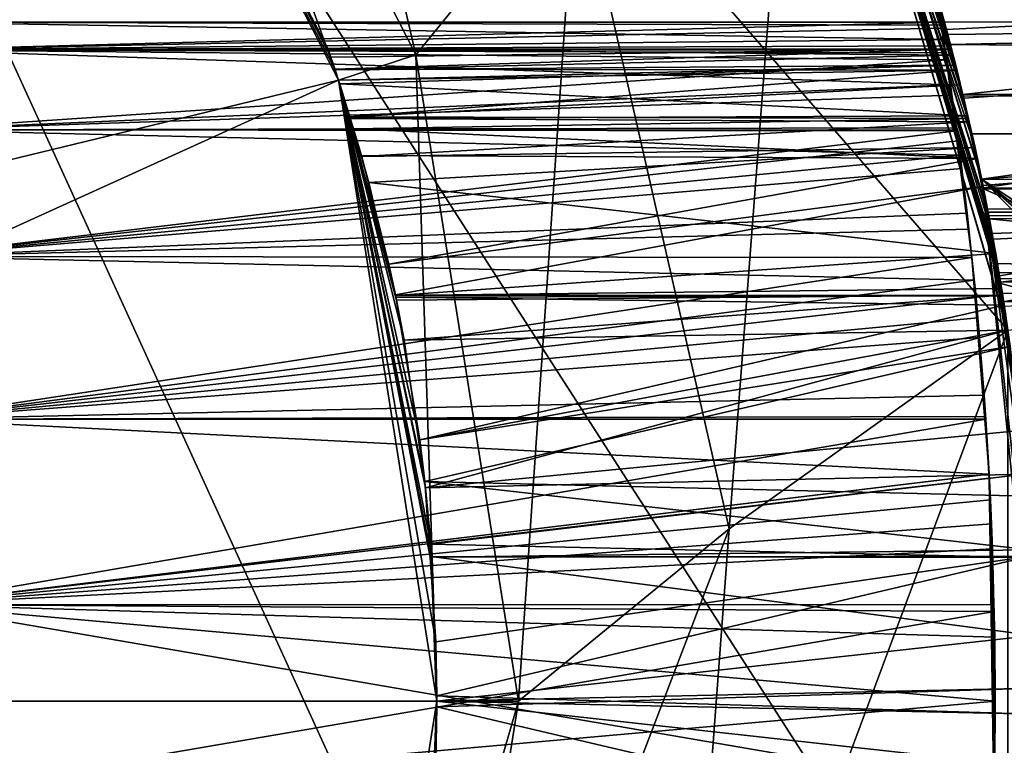
# Model space of a CAD drawing. Extents: x 0 to 14.8, y 0 to 4.8.
# Drawn here: x 3.8 to 4.7, y 2.4 to 3 of the extents above; entities that cross this region are included whole.
import ezdxf

# ---------------------------------------------------------------- set-up
doc = ezdxf.new("R2010")
doc.units = 0
doc.layers.add('CROMAT', color=40, linetype='CONTINUOUS')
doc.layers.add('NEGRE', color=211, linetype='CONTINUOUS')

msp = doc.modelspace()

# ---------------------------------------------------------------- linework, layer by layer
at = {"layer": 'CROMAT'}
for points in [[(3.05173, 4.70278, 12.7), (3.67311, 0.38099, 12.7), (4.18937, 0.82833, 12.7)], [(4.18937, 0.82833, 12.7), (4.55869, 1.403, 12.7), (3.05173, 4.70278, 12.7)], [(3.05173, 4.70278, 12.7), (4.55869, 1.403, 12.7), (4.75114, 2.05844, 12.7)], [(3.05173, 4.70278, 12.7), (4.75114, 2.05844, 12.7), (4.75114, 2.74156, 12.7)], [(4.75114, 2.74156, 12.7), (4.55869, 3.397, 12.7), (3.05173, 4.70278, 12.7)], [(2.80858, 2.65, 10.2), (3.46297, 3.89668, 10.2), (3.87225, 3.4874, 10.2)], [(3.93293, 3.53149, 0.2), (4.03696, 3.72492, 0.2), (4.20636, 2.99486, 0.2)], [(4.20636, 2.99486, 0.2), (4.03696, 3.72492, 0.2), (4.35368, 3.17635, 0.2)], [(5.37625, 2.61702, 10.15), (5.35169, 2.62065, 10.15), (4.4347, 3.63288, 10.15)], [(4.4347, 3.63288, 10.15), (5.35169, 2.62065, 10.15), (5.30297, 2.62783, 10.15)], [(4.4347, 3.63288, 10.15), (5.30297, 2.62783, 10.15), (5.27254, 2.62265, 10.15)], [(14.75989, 3.63288, 10.14999), (5.43991, 2.58591, 10.15), (4.4347, 3.63288, 10.15)], [(4.4347, 3.63288, 10.15), (5.43991, 2.58591, 10.15), (5.43003, 2.59074, 10.15)], [(4.4347, 3.63288, 10.15), (5.43003, 2.59074, 10.15), (5.37625, 2.61702, 10.15)], [(5.27254, 2.62265, 10.15), (5.23288, 2.61589, 10.15), (4.4347, 3.63288, 10.15)], [(4.4347, 3.63288, 10.15), (5.23288, 2.61589, 10.15), (5.20077, 2.59841, 10.15)], [(4.4347, 3.63288, 10.15), (5.20077, 2.59841, 10.15), (4.58326, 3.34134, 10.14999)], [(3.87225, 3.4874, 0), (3.93293, 3.53149, 0), (4.13503, 2.97168, 0)], [(4.20636, 2.99486, 0.2), (4.20636, 2.99486, 0), (3.93293, 3.53149, 0)], [(4.20636, 2.99486, 0.2), (3.93293, 3.53149, 0), (3.93293, 3.53149, 0.2)], [(4.13503, 2.97168, 0), (3.93293, 3.53149, 0), (4.20636, 2.99486, 0)], [(2.80858, 2.65, 10.2), (3.87225, 3.4874, 10.2), (4.13503, 2.97168, 10.2)], [(3.87225, 3.4874, 0), (4.13503, 2.97168, 0), (4.13502, 2.97168, 2.61894)], [(4.13502, 2.97168, 2.61894), (4.13192, 2.98114, 2.65075), (3.87225, 3.4874, 0)], [(3.87225, 3.4874, 0), (4.13192, 2.98114, 2.65075), (4.12557, 3, 2.8)], [(3.87225, 3.4874, 0), (4.12557, 3, 2.8), (4.12557, 3, 5.05)], [(4.13169, 2.98185, 5.19648), (4.13503, 2.97168, 10.2), (3.87225, 3.4874, 10.2)], [(4.13169, 2.98185, 5.19648), (3.87225, 3.4874, 10.2), (4.12804, 2.99276, 5.14293)], [(3.87225, 3.4874, 10.2), (3.87225, 3.4874, 0), (4.12557, 3, 5.05)], [(3.87225, 3.4874, 10.2), (4.12557, 3, 5.05), (4.12804, 2.99276, 5.14293)], [(4.35368, 3.17635, 0), (4.55869, 3.397, 0), (4.49463, 2.5588, 0)], [(4.49463, 2.5588, 0), (4.55869, 3.397, 0), (4.75114, 2.74156, 0)], [(4.7415, 2.80295, 11.35032), (4.73417, 2.84384, 11.22418), (4.55869, 3.397, 12.7)], [(4.7415, 2.80295, 11.35032), (4.55869, 3.397, 12.7), (4.74292, 2.79456, 11.36638)], [(4.75114, 2.74156, 12.7), (4.75083, 2.74151, 11.43612), (4.55869, 3.397, 12.7)], [(4.55869, 3.397, 12.7), (4.75083, 2.74151, 11.43612), (4.7438, 2.78863, 11.37418)], [(4.55869, 3.397, 12.7), (4.7438, 2.78863, 11.37418), (4.74292, 2.79456, 11.36638)], [(4.73417, 2.84384, 11.22418), (4.73365, 2.84664, 11.20488), (4.55869, 3.397, 12.7)], [(4.55869, 3.397, 12.7), (4.73365, 2.84664, 11.20488), (4.73301, 2.85, 11.15)], [(4.55869, 3.397, 12.7), (4.73301, 2.85, 11.15), (4.73665, 2.8305, 11.01896)], [(4.73665, 2.8305, 11.01896), (4.70425, 2.98073, 5.20084), (4.55869, 3.397, 12.7)], [(4.55869, 3.397, 12.7), (4.70425, 2.98073, 5.20084), (4.69936, 3, 5.05)], [(4.69936, 3, 5.05), (4.69936, 3, 2.8), (4.55869, 3.397, 0)], [(4.55869, 3.397, 0), (4.69936, 3, 2.8), (4.70077, 2.99452, 2.71906)], [(4.55869, 3.397, 0), (4.70077, 2.99452, 2.71906), (4.70309, 2.98535, 2.66822)], [(4.70309, 2.98535, 2.66822), (4.71424, 2.93884, 2.5403), (4.55869, 3.397, 0)], [(4.55869, 3.397, 0), (4.71424, 2.93884, 2.5403), (4.71557, 2.9333, 2.52507)], [(4.55869, 3.397, 0), (4.71557, 2.9333, 2.52507), (4.72087, 2.9095, 2.48313)], [(4.72087, 2.9095, 2.48313), (4.73992, 2.81215, 2.36396), (4.55869, 3.397, 0)], [(4.55869, 3.397, 0), (4.73992, 2.81215, 2.36396), (4.74533, 2.77977, 2.33548)], [(4.55869, 3.397, 0), (4.74533, 2.77977, 2.33548), (4.75114, 2.74156, 0)], [(4.69936, 3, 5.05), (4.55869, 3.397, 0), (4.55869, 3.397, 12.7)], [(4.58302, 3.34124, 11.66661), (4.68153, 3.06526, 11.3678), (4.69457, 3.01825, 11.47829)], [(4.69457, 3.01825, 11.47829), (4.58748, 3.33139, 11.67725), (4.58302, 3.34124, 11.66661)], [(4.58326, 3.34134, 10.14999), (4.727, 2.88039, 10.15), (4.72688, 2.88037, 10.6421)], [(4.72688, 2.88037, 10.6421), (4.7105, 2.95506, 10.72349), (4.58326, 3.34134, 10.14999)], [(4.58326, 3.34134, 10.14999), (4.7105, 2.95506, 10.72349), (4.69582, 3.01353, 10.81299)], [(4.58326, 3.34134, 10.14999), (4.69582, 3.01353, 10.81299), (4.69269, 3.0249, 10.83874)], [(4.69269, 3.0249, 10.83874), (4.68232, 3.0625, 10.92395), (4.58326, 3.34134, 10.14999)], [(4.58326, 3.34134, 10.14999), (5.20077, 2.59841, 10.15), (5.17191, 2.5827, 10.15)], [(4.58326, 3.34134, 10.14999), (5.17191, 2.5827, 10.15), (4.727, 2.88039, 10.15)], [(4.69457, 3.01825, 11.47829), (4.62666, 3.23022, 11.7622), (4.58748, 3.33139, 11.67725)], [(4.70968, 2.95841, 11.57172), (4.63779, 3.20147, 11.78634), (4.62666, 3.23022, 11.7622)], [(4.70968, 2.95841, 11.57172), (4.62666, 3.23022, 11.7622), (4.69457, 3.01825, 11.47829)], [(14.75989, 3.2314, 11.76361), (4.65636, 3.14699, 11.8245), (4.69825, 3.00431, 11.90719)], [(14.75989, 3.2314, 11.76361), (4.69825, 3.00431, 11.90719), (14.75989, 2.92333, 11.94444)], [(4.71009, 2.9568, 11.57424), (4.63779, 3.20147, 11.78634), (4.70968, 2.95841, 11.57172)], [(4.71009, 2.9568, 11.57424), (4.65636, 3.14699, 11.8245), (4.63779, 3.20147, 11.78634)], [(4.20636, 2.99486, 0.2), (4.35368, 3.17635, 0.2), (4.30057, 2.4, 0.2)], [(4.30057, 2.4, 0.2), (4.35368, 3.17635, 0.2), (4.49463, 2.5588, 0.2)], [(4.35368, 3.17635, 0.2), (4.35368, 3.17635, 0), (4.49463, 2.5588, 0)], [(4.35368, 3.17635, 0.2), (4.49463, 2.5588, 0), (4.49463, 2.5588, 0.2)], [(4.71009, 2.9568, 11.57424), (4.69825, 3.00431, 11.90719), (4.65636, 3.14699, 11.8245)], [(5.75988, 3.09701, 11.08541), (4.68232, 3.0625, 10.92395), (5.75988, 3.02661, 10.83798)], [(5.75988, 3.07328, 11.34156), (4.69457, 3.01825, 11.47829), (4.68153, 3.06526, 11.3678)], [(5.75988, 3.07328, 11.34156), (4.70968, 2.95841, 11.57172), (4.69457, 3.01825, 11.47829)], [(5.75988, 2.95861, 11.57184), (4.70968, 2.95841, 11.57172), (5.75988, 3.07328, 11.34156)], [(5.75988, 3.02661, 10.83798), (4.68232, 3.0625, 10.92395), (4.69269, 3.0249, 10.83874)], [(3.73939, 3.025, 2.8), (3.73939, 3.025, 5.05), (4.68939, 3.025, 2.8)], [(4.68939, 3.025, 2.8), (3.73939, 3.025, 5.05), (4.68939, 3.025, 5.05)], [(4.68984, 3.02221, 5.10902), (4.68939, 3.025, 5.05), (3.73939, 3.025, 5.05)], [(4.68984, 3.02221, 5.10902), (3.73939, 3.025, 5.05), (4.69193, 3.00904, 5.19032)], [(4.69193, 3.00904, 5.19032), (3.73939, 3.025, 5.05), (3.73939, 2.99968, 5.22608)], [(3.73939, 3.025, 2.8), (4.68939, 3.025, 2.8), (3.73939, 2.99968, 2.62392)], [(3.73939, 2.99968, 2.62392), (4.68939, 3.025, 2.8), (4.69027, 3.01952, 2.71743)], [(4.69027, 3.01952, 2.71743), (4.69282, 3.00333, 2.63684), (3.73939, 2.99968, 2.62392)], [(4.69027, 3.01952, 2.71743), (4.68939, 3.025, 2.8), (4.69282, 3.00333, 2.63684)], [(4.69282, 3.00333, 2.63684), (4.68939, 3.025, 2.8), (4.69343, 2.99937, 2.62402)], [(5.75988, 3.02661, 10.83798), (4.69269, 3.0249, 10.83874), (4.69582, 3.01353, 10.81299)], [(4.69582, 3.01353, 10.81299), (4.7105, 2.95506, 10.72349), (5.75988, 3.02661, 10.83798)], [(4.7105, 2.95506, 10.72349), (4.72688, 2.88037, 10.6421), (5.75988, 3.02661, 10.83798)], [(5.75988, 3.02661, 10.83798), (4.72688, 2.88037, 10.6421), (4.7286, 2.87251, 10.63354)], [(5.75988, 3.02661, 10.83798), (4.7286, 2.87251, 10.63354), (5.75988, 2.87159, 10.63269)], [(4.69193, 3.00904, 5.19032), (3.73939, 2.99968, 5.22608), (4.69342, 2.99941, 5.22601)], [(4.69193, 3.00904, 5.19032), (4.69342, 2.99941, 5.22601), (4.70694, 2.90409, 5.37372)], [(3.73939, 2.99968, 2.62392), (4.69282, 3.00333, 2.63684), (4.69343, 2.99937, 2.62402)], [(3.73939, 2.92578, 5.3879), (4.69823, 2.96741, 5.31204), (3.73939, 2.99968, 5.22608)], [(3.73939, 2.99968, 5.22608), (4.69823, 2.96741, 5.31204), (4.69381, 2.99691, 5.23526)], [(3.73939, 2.99968, 5.22608), (4.69381, 2.99691, 5.23526), (4.69342, 2.99941, 5.22601)], [(3.73939, 2.99968, 2.62392), (4.69482, 2.99029, 2.59461), (3.73939, 2.92578, 2.4621)], [(3.73939, 2.99968, 2.62392), (4.69343, 2.99937, 2.62402), (4.69482, 2.99029, 2.59461)], [(4.69936, 3, 2.8), (4.12557, 3, 2.8), (4.70077, 2.99452, 2.71906)], [(4.70077, 2.99452, 2.71906), (4.12557, 3, 2.8), (4.13192, 2.98114, 2.65075)], [(4.69936, 3, 2.8), (4.69936, 3, 5.05), (4.12557, 3, 2.8)], [(4.12557, 3, 2.8), (4.69936, 3, 5.05), (4.12557, 3, 5.05)], [(4.69936, 3, 5.05), (4.12804, 2.99276, 5.14293), (4.12557, 3, 5.05)], [(4.69936, 3, 5.05), (4.13169, 2.98185, 5.19648), (4.12804, 2.99276, 5.14293)], [(4.70425, 2.98073, 5.20084), (4.13169, 2.98185, 5.19648), (4.69936, 3, 5.05)], [(14.75989, 2.92333, 11.94444), (4.69825, 3.00431, 11.90719), (4.71676, 2.92235, 11.94214)], [(4.72691, 2.88037, 11.65824), (4.69825, 3.00431, 11.90719), (4.71009, 2.9568, 11.57424)], [(4.72691, 2.88037, 11.65824), (4.71676, 2.92235, 11.94214), (4.69825, 3.00431, 11.90719)], [(4.70077, 2.99452, 2.71906), (4.13192, 2.98114, 2.65075), (4.70309, 2.98535, 2.66822)], [(4.13503, 2.97168, 0), (4.20636, 2.99486, 0), (4.22557, 2.4, 0)], [(4.30057, 2.4, 0.2), (4.30057, 2.4, 0), (4.20636, 2.99486, 0)], [(4.30057, 2.4, 0.2), (4.20636, 2.99486, 0), (4.20636, 2.99486, 0.2)], [(4.22557, 2.4, 0), (4.20636, 2.99486, 0), (4.30057, 2.4, 0)], [(4.70694, 2.90409, 5.37372), (4.69342, 2.99941, 5.22601), (4.69381, 2.99691, 5.23526)], [(4.70694, 2.90409, 5.37372), (4.69381, 2.99691, 5.23526), (4.69823, 2.96741, 5.31204)], [(3.73939, 2.92578, 2.4621), (4.69482, 2.99029, 2.59461), (4.69961, 2.95785, 2.51817)], [(4.1349, 2.97164, 5.22257), (4.13503, 2.97168, 10.2), (4.13169, 2.98185, 5.19648)], [(4.70425, 2.98073, 5.20084), (4.1349, 2.97164, 5.22257), (4.13169, 2.98185, 5.19648)], [(4.13192, 2.98114, 2.65075), (4.13502, 2.97168, 2.61894), (4.70309, 2.98535, 2.66822)], [(4.70309, 2.98535, 2.66822), (4.13502, 2.97168, 2.61894), (4.13614, 2.96825, 2.60741)], [(4.70309, 2.98535, 2.66822), (4.13614, 2.96825, 2.60741), (4.71424, 2.93884, 2.5403)], [(4.14554, 2.93775, 5.30922), (4.1349, 2.97164, 5.22257), (4.70425, 2.98073, 5.20084)], [(4.70753, 2.96741, 5.24506), (4.14554, 2.93775, 5.30922), (4.70425, 2.98073, 5.20084)], [(4.73665, 2.8305, 11.01896), (4.70753, 2.96741, 5.24506), (4.70425, 2.98073, 5.20084)], [(2.80858, 2.65, 10.2), (4.13503, 2.97168, 10.2), (2.87557, 2.4, 10.2)], [(2.87557, 2.4, 10.2), (4.13503, 2.97168, 10.2), (4.22557, 2.4, 10.2)], [(3.73939, 2.92578, 5.3879), (4.7038, 2.92777, 5.38479), (4.69823, 2.96741, 5.31204)], [(4.14554, 2.93775, 5.30922), (4.13503, 2.97168, 10.2), (4.1349, 2.97164, 5.22257)], [(4.13503, 2.97168, 0), (4.13614, 2.96825, 2.60741), (4.13502, 2.97168, 2.61894)], [(4.14897, 2.92684, 5.33712), (4.13503, 2.97168, 10.2), (4.14554, 2.93775, 5.30922)], [(4.14897, 2.92684, 5.33712), (4.15608, 2.90227, 5.37821), (4.13503, 2.97168, 10.2)], [(4.13503, 2.97168, 10.2), (4.15608, 2.90227, 5.37821), (4.18128, 2.8024, 5.49506)], [(4.13503, 2.97168, 10.2), (4.18128, 2.8024, 5.49506), (4.18735, 2.77403, 5.51903)], [(4.18735, 2.77403, 5.51903), (4.18783, 2.77177, 5.52094), (4.13503, 2.97168, 10.2)], [(4.13503, 2.97168, 10.2), (4.18783, 2.77177, 5.52094), (4.20988, 2.64045, 5.59971)], [(4.13503, 2.97168, 10.2), (4.20988, 2.64045, 5.59971), (4.21449, 2.60219, 5.61491)], [(4.21449, 2.60219, 5.61491), (4.21934, 2.53249, 5.63031), (4.13503, 2.97168, 10.2)], [(4.13503, 2.97168, 10.2), (4.21934, 2.53249, 5.63031), (4.22476, 2.45468, 5.6475)], [(4.13503, 2.97168, 10.2), (4.22476, 2.45468, 5.6475), (4.22557, 2.4, 10.2)], [(4.21992, 2.54445, 2.21765), (4.13503, 2.97168, 0), (4.22034, 2.53336, 2.21634)], [(4.22034, 2.53336, 2.21634), (4.13503, 2.97168, 0), (4.22557, 2.4, 0)], [(4.21992, 2.54445, 2.21765), (4.21513, 2.59627, 2.23301), (4.13503, 2.97168, 0)], [(4.13503, 2.97168, 0), (4.21513, 2.59627, 2.23301), (4.19549, 2.73224, 2.30039)], [(4.13503, 2.97168, 0), (4.19549, 2.73224, 2.30039), (4.18835, 2.76922, 2.32706)], [(4.18835, 2.76922, 2.32706), (4.18733, 2.77355, 2.33144), (4.13503, 2.97168, 0)], [(4.13503, 2.97168, 0), (4.18733, 2.77355, 2.33144), (4.16289, 2.87747, 2.43666)], [(4.13503, 2.97168, 0), (4.16289, 2.87747, 2.43666), (4.15636, 2.90129, 2.4703)], [(4.15636, 2.90129, 2.4703), (4.14581, 2.93621, 2.5418), (4.13503, 2.97168, 0)], [(4.13503, 2.97168, 0), (4.14581, 2.93621, 2.5418), (4.13614, 2.96825, 2.60741)], [(4.71424, 2.93884, 2.5403), (4.13614, 2.96825, 2.60741), (4.14581, 2.93621, 2.5418)], [(4.71465, 2.9362, 5.30817), (4.14554, 2.93775, 5.30922), (4.70753, 2.96741, 5.24506)], [(4.69823, 2.96741, 5.31204), (4.7038, 2.92777, 5.38479), (4.70694, 2.90409, 5.37372)], [(4.71465, 2.9362, 5.30817), (4.70753, 2.96741, 5.24506), (4.73665, 2.8305, 11.01896)], [(3.73939, 2.92578, 2.4621), (4.69961, 2.95785, 2.51817), (4.70414, 2.92498, 2.46257)], [(5.75988, 2.95861, 11.57184), (4.71009, 2.9568, 11.57424), (4.70968, 2.95841, 11.57172)], [(4.72691, 2.88037, 11.65824), (4.71009, 2.9568, 11.57424), (5.75988, 2.95861, 11.57184)], [(5.75988, 2.95861, 11.57184), (4.72813, 2.87482, 11.66434), (4.72691, 2.88037, 11.65824)], [(5.75988, 2.95861, 11.57184), (4.74339, 2.79168, 11.73016), (4.72813, 2.87482, 11.66434)], [(5.75988, 2.95861, 11.57184), (4.74683, 2.7676, 11.74353), (4.74339, 2.79168, 11.73016)], [(5.75988, 2.7685, 11.74515), (4.74683, 2.7676, 11.74353), (5.75988, 2.95861, 11.57184)], [(4.71465, 2.9362, 5.30817), (4.14897, 2.92684, 5.33712), (4.14554, 2.93775, 5.30922)], [(4.71424, 2.93884, 2.5403), (4.14581, 2.93621, 2.5418), (4.71557, 2.9333, 2.52507)], [(4.71557, 2.9333, 2.52507), (4.14581, 2.93621, 2.5418), (4.15636, 2.90129, 2.4703)], [(4.72303, 2.89944, 5.3825), (4.14897, 2.92684, 5.33712), (4.71465, 2.9362, 5.30817)], [(4.73665, 2.8305, 11.01896), (4.72303, 2.89944, 5.3825), (4.71465, 2.9362, 5.30817)], [(4.70408, 2.92568, 5.38783), (4.7038, 2.92777, 5.38479), (3.73939, 2.92578, 5.3879)], [(4.71557, 2.9333, 2.52507), (4.15636, 2.90129, 2.4703), (4.72087, 2.9095, 2.48313)], [(4.70694, 2.90409, 5.37372), (4.7038, 2.92777, 5.38479), (4.70408, 2.92568, 5.38783)], [(4.70408, 2.92568, 5.38783), (3.73939, 2.92578, 5.3879), (4.70712, 2.90267, 5.42141)], [(4.70712, 2.90267, 5.42141), (3.73939, 2.92578, 5.3879), (3.73939, 2.80929, 5.52234)], [(3.73939, 2.92578, 2.4621), (4.70414, 2.92498, 2.46257), (3.73939, 2.80929, 2.32766)], [(3.73939, 2.80929, 2.32766), (4.70414, 2.92498, 2.46257), (4.7054, 2.91585, 2.44713)], [(4.72303, 2.89944, 5.3825), (4.15608, 2.90227, 5.37821), (4.14897, 2.92684, 5.33712)], [(4.70694, 2.90409, 5.37372), (4.70408, 2.92568, 5.38783), (4.70712, 2.90267, 5.42141)], [(14.75989, 2.92333, 11.94444), (4.71676, 2.92235, 11.94214), (4.72628, 2.88023, 11.96011)], [(4.72691, 2.88037, 11.65824), (4.72628, 2.88023, 11.96011), (4.71676, 2.92235, 11.94214)], [(4.72628, 2.88023, 11.96011), (4.73246, 2.85283, 11.97179), (14.75989, 2.92333, 11.94444)], [(4.73246, 2.85283, 11.97179), (4.74604, 2.77532, 11.99678), (14.75989, 2.92333, 11.94444)], [(14.75989, 2.92333, 11.94444), (4.74604, 2.77532, 11.99678), (4.76548, 2.61983, 12.03198)], [(3.73939, 2.80929, 2.32766), (4.7054, 2.91585, 2.44713), (4.7087, 2.89029, 2.41239)], [(4.72087, 2.9095, 2.48313), (4.15636, 2.90129, 2.4703), (4.16289, 2.87747, 2.43666)], [(4.72087, 2.9095, 2.48313), (4.16289, 2.87747, 2.43666), (4.73992, 2.81215, 2.36396)], [(4.70712, 2.90267, 5.42141), (3.73939, 2.80929, 5.52234), (4.71363, 2.84931, 5.48445)], [(4.18128, 2.8024, 5.49506), (4.15608, 2.90227, 5.37821), (4.72303, 2.89944, 5.3825)], [(4.718, 2.80846, 5.52142), (4.70694, 2.90409, 5.37372), (4.71363, 2.84931, 5.48445)], [(4.71363, 2.84931, 5.48445), (4.70694, 2.90409, 5.37372), (4.70712, 2.90267, 5.42141)], [(4.72833, 2.87385, 5.41806), (4.18128, 2.8024, 5.49506), (4.72303, 2.89944, 5.3825)], [(4.73665, 2.8305, 11.01896), (4.72833, 2.87385, 5.41806), (4.72303, 2.89944, 5.3825)], [(4.7087, 2.89029, 2.41239), (4.71531, 2.83448, 2.35072), (3.73939, 2.80929, 2.32766)], [(4.73992, 2.81215, 2.36396), (4.16289, 2.87747, 2.43666), (4.18733, 2.77355, 2.33144)], [(4.72833, 2.87385, 5.41806), (4.18735, 2.77403, 5.51903), (4.18128, 2.8024, 5.49506)], [(4.74621, 2.77307, 5.51807), (4.18735, 2.77403, 5.51903), (4.72833, 2.87385, 5.41806)], [(4.72813, 2.87482, 11.66434), (4.72628, 2.88023, 11.96011), (4.72691, 2.88037, 11.65824)], [(4.72813, 2.87482, 11.66434), (4.74339, 2.79168, 11.73016), (4.72628, 2.88023, 11.96011)], [(4.72628, 2.88023, 11.96011), (4.74339, 2.79168, 11.73016), (4.74683, 2.7676, 11.74353)], [(4.72628, 2.88023, 11.96011), (4.74683, 2.7676, 11.74353), (4.73246, 2.85283, 11.97179)], [(4.727, 2.88039, 10.15), (4.7286, 2.87251, 10.63354), (4.72688, 2.88037, 10.6421)], [(4.76985, 2.56565, 10.46988), (4.727, 2.88039, 10.15), (4.77511, 2.44719, 10.45159)], [(4.77511, 2.44719, 10.45159), (4.727, 2.88039, 10.15), (4.77557, 2.4, 10.15)], [(4.76985, 2.56565, 10.46988), (4.7618, 2.6523, 10.49897), (4.727, 2.88039, 10.15)], [(4.727, 2.88039, 10.15), (4.7618, 2.6523, 10.49897), (4.75938, 2.67834, 10.50772)], [(4.727, 2.88039, 10.15), (4.75938, 2.67834, 10.50772), (4.74459, 2.7844, 10.56499)], [(4.74459, 2.7844, 10.56499), (4.72878, 2.87153, 10.63277), (4.727, 2.88039, 10.15)], [(4.727, 2.88039, 10.15), (4.72878, 2.87153, 10.63277), (4.7286, 2.87251, 10.63354)], [(5.10237, 2.5, 10.15), (4.77557, 2.4, 10.15), (4.727, 2.88039, 10.15)], [(5.10237, 2.5, 10.15), (4.727, 2.88039, 10.15), (5.12524, 2.53191, 10.15)], [(4.727, 2.88039, 10.15), (5.17191, 2.5827, 10.15), (5.14443, 2.55279, 10.15)], [(4.727, 2.88039, 10.15), (5.14443, 2.55279, 10.15), (5.12524, 2.53191, 10.15)], [(4.74621, 2.77307, 5.51807), (4.72833, 2.87385, 5.41806), (4.73665, 2.8305, 11.01896)], [(5.75988, 2.87159, 10.63269), (4.7286, 2.87251, 10.63354), (4.72878, 2.87153, 10.63277)], [(5.75988, 2.87159, 10.63269), (4.72878, 2.87153, 10.63277), (5.22509, 2.65362, 10.49756)], [(5.22509, 2.65362, 10.49756), (4.72878, 2.87153, 10.63277), (4.74459, 2.7844, 10.56499)], [(3.73939, 2.80929, 5.52234), (4.718, 2.80846, 5.52142), (4.71363, 2.84931, 5.48445)], [(4.73246, 2.85283, 11.97179), (4.74683, 2.7676, 11.74353), (4.75855, 2.68533, 11.78921)], [(4.75855, 2.68533, 11.78921), (4.74604, 2.77532, 11.99678), (4.73246, 2.85283, 11.97179)], [(4.73665, 2.8305, 11.01896), (4.73301, 2.85, 11.15), (5.27557, 2.85, 11.15)], [(4.73301, 2.85, 11.15), (4.73365, 2.84664, 11.20488), (5.27557, 2.85, 11.15)], [(5.27557, 2.85, 11.15), (4.73365, 2.84664, 11.20488), (4.73417, 2.84384, 11.22418)], [(5.27557, 2.85, 11.15), (4.73417, 2.84384, 11.22418), (5.27557, 2.78971, 11.375)], [(5.27557, 2.85, 11.15), (4.73761, 2.82515, 11.00254), (4.73665, 2.8305, 11.01896)], [(5.27557, 2.85, 11.15), (4.74419, 2.78567, 10.92712), (4.73761, 2.82515, 11.00254)], [(5.27557, 2.78971, 10.925), (4.74419, 2.78567, 10.92712), (5.27557, 2.85, 11.15)], [(5.27557, 2.78971, 11.375), (4.73417, 2.84384, 11.22418), (4.7415, 2.80295, 11.35032)], [(3.73939, 2.80929, 2.32766), (4.71531, 2.83448, 2.35072), (4.71799, 2.80843, 2.32867)], [(4.74621, 2.77307, 5.51807), (4.73665, 2.8305, 11.01896), (4.74774, 2.76443, 5.52665)], [(4.74774, 2.76443, 5.52665), (4.73665, 2.8305, 11.01896), (4.73761, 2.82515, 11.00254)], [(4.74774, 2.76443, 5.52665), (4.73761, 2.82515, 11.00254), (4.75107, 2.74155, 5.54278)], [(4.75107, 2.74155, 5.54278), (4.73761, 2.82515, 11.00254), (4.74419, 2.78567, 10.92712)], [(3.73939, 2.65963, 5.61852), (4.72023, 2.78764, 5.54026), (3.73939, 2.80929, 5.52234)], [(3.73939, 2.80929, 5.52234), (4.72023, 2.78764, 5.54026), (4.718, 2.80846, 5.52142)], [(3.73939, 2.80929, 2.32766), (4.71799, 2.80843, 2.32867), (3.73939, 2.65963, 2.23148)], [(4.73992, 2.81215, 2.36396), (4.18733, 2.77355, 2.33144), (4.74533, 2.77977, 2.33548)], [(3.73939, 2.65963, 2.23148), (4.71799, 2.80843, 2.32867), (4.7218, 2.77146, 2.29736)], [(5.27557, 2.78971, 11.375), (4.7415, 2.80295, 11.35032), (4.74292, 2.79456, 11.36638)], [(4.74292, 2.79456, 11.36638), (4.7438, 2.78863, 11.37418), (5.27557, 2.78971, 11.375)], [(3.73939, 2.65963, 5.61852), (4.72352, 2.75289, 5.56584), (4.72023, 2.78764, 5.54026)], [(5.27557, 2.78971, 11.375), (4.7438, 2.78863, 11.37418), (4.75083, 2.74151, 11.43612)], [(5.27557, 2.78971, 10.925), (4.7479, 2.76342, 10.88463), (4.74419, 2.78567, 10.92712)], [(4.75107, 2.74155, 5.54278), (4.74419, 2.78567, 10.92712), (4.7479, 2.76342, 10.88463)], [(5.22509, 2.65362, 10.49756), (4.74459, 2.7844, 10.56499), (4.75938, 2.67834, 10.50772)], [(4.74533, 2.77977, 2.33548), (4.18733, 2.77355, 2.33144), (4.74615, 2.77362, 2.33166)], [(4.18733, 2.77355, 2.33144), (4.18835, 2.76922, 2.32706), (4.74615, 2.77362, 2.33166)], [(4.74621, 2.77307, 5.51807), (4.18783, 2.77177, 5.52094), (4.18735, 2.77403, 5.51903)], [(4.74774, 2.76443, 5.52665), (4.18783, 2.77177, 5.52094), (4.74621, 2.77307, 5.51807)], [(4.74615, 2.77362, 2.33166), (4.18835, 2.76922, 2.32706), (4.19549, 2.73224, 2.30039)], [(4.74615, 2.77362, 2.33166), (4.19549, 2.73224, 2.30039), (4.7504, 2.74146, 2.31163)], [(4.75114, 2.74156, 0), (4.74533, 2.77977, 2.33548), (4.74615, 2.77362, 2.33166)], [(4.75855, 2.68533, 11.78921), (4.76548, 2.61983, 12.03198), (4.74604, 2.77532, 11.99678)], [(4.74615, 2.77362, 2.33166), (4.7504, 2.74146, 2.31163), (4.75114, 2.74156, 0)], [(3.73939, 2.65963, 2.23148), (4.7218, 2.77146, 2.29736), (4.72511, 2.7348, 2.27224)], [(4.74774, 2.76443, 5.52665), (4.20988, 2.64045, 5.59971), (4.18783, 2.77177, 5.52094)], [(4.75107, 2.74155, 5.54278), (4.20988, 2.64045, 5.59971), (4.74774, 2.76443, 5.52665)], [(5.75988, 2.7685, 11.74515), (4.75855, 2.68533, 11.78921), (4.74683, 2.7676, 11.74353)], [(4.72927, 2.68184, 5.60784), (4.72352, 2.75289, 5.56584), (3.73939, 2.65963, 5.61852)], [(4.7504, 2.74146, 2.31163), (4.19549, 2.73224, 2.30039), (4.21513, 2.59627, 2.23301)], [(4.75327, 2.72642, 5.55344), (4.20988, 2.64045, 5.59971), (4.75107, 2.74155, 5.54278)], [(4.7504, 2.74146, 2.31163), (4.21513, 2.59627, 2.23301), (4.76259, 2.64927, 2.25423)], [(4.49463, 2.5588, 0), (4.75114, 2.74156, 0), (4.44729, 1.92714, 0)], [(4.44729, 1.92714, 0), (4.75114, 2.74156, 0), (4.75114, 2.05844, 0)], [(4.72511, 2.7348, 2.27224), (4.73065, 2.66206, 2.23259), (3.73939, 2.65963, 2.23148)], [(4.75327, 2.72642, 5.55344), (4.21449, 2.60219, 5.61491), (4.20988, 2.64045, 5.59971)], [(4.76814, 2.58871, 5.61955), (4.21449, 2.60219, 5.61491), (4.75327, 2.72642, 5.55344)], [(3.73939, 2.65963, 5.61852), (4.73068, 2.65918, 5.61746), (4.72927, 2.68184, 5.60784)], [(3.73939, 2.65963, 2.23148), (4.73065, 2.66206, 2.23259), (4.73079, 2.65957, 2.23164)], [(3.73939, 2.48895, 5.66864), (4.73379, 2.60912, 5.63871), (3.73939, 2.65963, 5.61852)], [(3.73939, 2.65963, 5.61852), (4.73379, 2.60912, 5.63871), (4.73068, 2.65918, 5.61746)], [(3.73939, 2.65963, 2.23148), (4.73079, 2.65957, 2.23164), (3.73939, 2.48895, 2.18136)], [(3.73939, 2.48895, 2.18136), (4.73079, 2.65957, 2.23164), (4.73366, 2.60911, 2.21225)], [(4.76259, 2.64927, 2.25423), (4.21513, 2.59627, 2.23301), (4.76645, 2.60904, 2.23759)], [(3.73939, 2.48895, 5.66864), (4.73402, 2.60541, 5.64028), (4.73379, 2.60912, 5.63871)], [(3.73939, 2.48895, 2.18136), (4.73366, 2.60911, 2.21225), (4.73502, 2.58528, 2.20309)], [(4.736, 2.56318, 5.65332), (4.73402, 2.60541, 5.64028), (3.73939, 2.48895, 5.66864)], [(4.77153, 2.53923, 5.63362), (4.21934, 2.53249, 5.63031), (4.21449, 2.60219, 5.61491)], [(4.77153, 2.53923, 5.63362), (4.21449, 2.60219, 5.61491), (4.76814, 2.58871, 5.61955)], [(4.76645, 2.60904, 2.23759), (4.21513, 2.59627, 2.23301), (4.21992, 2.54445, 2.21765)], [(4.76645, 2.60904, 2.23759), (4.21992, 2.54445, 2.21765), (4.77076, 2.53241, 2.21977)], [(4.73502, 2.58528, 2.20309), (4.73688, 2.54035, 2.19096), (3.73939, 2.48895, 2.18136)], [(3.73939, 2.48895, 5.66864), (4.73833, 2.48887, 5.66826), (4.736, 2.56318, 5.65332)], [(4.30057, 2.4, 0.2), (4.49463, 2.5588, 0.2), (4.20636, 1.80514, 0.2)], [(4.20636, 1.80514, 0.2), (4.49463, 2.5588, 0.2), (4.44729, 1.92714, 0.2)], [(4.49463, 2.5588, 0.2), (4.49463, 2.5588, 0), (4.44729, 1.92714, 0)], [(4.49463, 2.5588, 0.2), (4.44729, 1.92714, 0), (4.44729, 1.92714, 0.2)], [(3.73939, 2.48895, 2.18136), (4.73688, 2.54035, 2.19096), (4.73819, 2.48875, 2.18261)], [(4.77168, 2.53344, 5.63425), (4.21934, 2.53249, 5.63031), (4.77153, 2.53923, 5.63362)], [(4.77076, 2.53241, 2.21977), (4.21992, 2.54445, 2.21765), (4.22034, 2.53336, 2.21634)], [(4.77168, 2.53344, 5.63425), (4.22476, 2.45468, 5.6475), (4.21934, 2.53249, 5.63031)], [(4.22034, 2.53336, 2.21634), (4.22557, 2.4, 0), (4.22537, 2.39999, 2.20062)], [(4.77076, 2.53241, 2.21977), (4.22034, 2.53336, 2.21634), (4.77481, 2.46059, 2.20307)], [(4.77481, 2.46059, 2.20307), (4.22034, 2.53336, 2.21634), (4.22537, 2.39999, 2.20062)], [(4.22556, 2.40511, 5.64998), (4.22476, 2.45468, 5.6475), (4.77168, 2.53344, 5.63425)], [(4.77554, 2.38802, 5.64988), (4.22556, 2.40511, 5.64998), (4.77168, 2.53344, 5.63425)], [(3.73939, 2.31105, 5.66864), (4.73852, 2.48258, 5.66952), (3.73939, 2.48895, 5.66864)], [(3.73939, 2.48895, 5.66864), (4.73852, 2.48258, 5.66952), (4.73833, 2.48887, 5.66826)], [(4.73895, 2.45903, 2.17779), (4.73939, 2.4, 2.175), (3.73939, 2.48895, 2.18136)], [(3.73939, 2.48895, 2.18136), (4.73939, 2.4, 2.175), (4.73852, 2.31742, 2.18048)], [(3.73939, 2.48895, 2.18136), (4.73852, 2.31742, 2.18048), (3.73939, 2.31105, 2.18136)], [(3.73939, 2.48895, 2.18136), (4.73819, 2.48875, 2.18261), (4.73895, 2.45903, 2.17779)], [(3.73939, 2.31105, 5.66864), (4.73939, 2.4, 5.675), (4.73852, 2.48258, 5.66952)], [(4.77481, 2.46059, 2.20307), (4.22537, 2.39999, 2.20062), (4.77554, 2.41198, 2.20012)], [(4.22557, 2.4, 10.2), (4.22476, 2.45468, 5.6475), (4.22556, 2.40511, 5.64998)], [(4.77554, 2.41198, 2.20012), (4.22537, 2.39999, 2.20062), (4.22556, 2.39489, 2.20002)], [(4.77554, 2.41198, 2.20012), (4.22556, 2.39489, 2.20002), (4.77168, 2.26656, 2.21575)], [(4.22557, 2.4, 10.2), (4.22556, 2.40511, 5.64998), (4.22537, 2.40001, 5.64938)], [(4.77554, 2.38802, 5.64988), (4.22537, 2.40001, 5.64938), (4.22556, 2.40511, 5.64998)], [(2.87557, 2.4, 10.2), (4.13503, 1.82832, 10.2), (2.80858, 2.15, 10.2)], [(2.87557, 2.4, 10.2), (4.22557, 2.4, 10.2), (4.13503, 1.82832, 10.2)], [(4.73895, 2.34097, 5.67221), (4.73939, 2.4, 5.675), (3.73939, 2.31105, 5.66864)], [(4.22557, 2.4, 0), (4.30057, 2.4, 0), (4.13503, 1.82832, 0)], [(4.13503, 1.82832, 0), (4.30057, 2.4, 0), (4.20636, 1.80514, 0)], [(4.22034, 2.26664, 5.63366), (4.13503, 1.82832, 10.2), (4.22557, 2.4, 10.2)], [(4.13503, 1.82832, 0), (4.22476, 2.34532, 2.2025), (4.22557, 2.4, 0)], [(4.20636, 1.80514, 0.2), (4.20636, 1.80514, 0), (4.30057, 2.4, 0)], [(4.20636, 1.80514, 0.2), (4.30057, 2.4, 0), (4.30057, 2.4, 0.2)], [(4.22034, 2.26664, 5.63366), (4.22557, 2.4, 10.2), (4.22537, 2.40001, 5.64938)], [(4.77481, 2.33941, 5.64693), (4.22034, 2.26664, 5.63366), (4.22537, 2.40001, 5.64938)], [(4.22557, 2.4, 0), (4.22476, 2.34532, 2.2025), (4.22556, 2.39489, 2.20002)], [(4.22556, 2.39489, 2.20002), (4.22476, 2.34532, 2.2025), (4.77168, 2.26656, 2.21575)], [(4.77481, 2.33941, 5.64693), (4.22537, 2.40001, 5.64938), (4.77554, 2.38802, 5.64988)], [(4.22557, 2.4, 0), (4.22556, 2.39489, 2.20002), (4.22537, 2.39999, 2.20062)], [(4.727, 1.91961, 10.14999), (4.76841, 2.21468, 10.47498), (4.77557, 2.4, 10.15)], [(4.77557, 2.4, 10.15), (5.07764, 2.32797, 10.15), (4.727, 1.91961, 10.14999)]]:
    msp.add_3dface(points, dxfattribs=at)
at = {"layer": 'NEGRE'}
for points in [[(4.69343, 2.99937, 2.62402), (4.68939, 3.025, 2.8), (4.70694, 2.90409, 5.37372)], [(4.70694, 2.90409, 5.37372), (4.68939, 3.025, 2.8), (4.68939, 3.025, 5.05)], [(4.70694, 2.90409, 5.37372), (4.68939, 3.025, 5.05), (4.68984, 3.02221, 5.10902)], [(4.68984, 3.02221, 5.10902), (4.69193, 3.00904, 5.19032), (4.70694, 2.90409, 5.37372)], [(4.69482, 2.99029, 2.59461), (4.69343, 2.99937, 2.62402), (4.718, 2.80846, 5.52142)], [(4.718, 2.80846, 5.52142), (4.69343, 2.99937, 2.62402), (4.70694, 2.90409, 5.37372)], [(4.718, 2.80846, 5.52142), (4.69961, 2.95785, 2.51817), (4.69482, 2.99029, 2.59461)], [(4.718, 2.80846, 5.52142), (4.70414, 2.92498, 2.46257), (4.69961, 2.95785, 2.51817)], [(4.7054, 2.91585, 2.44713), (4.70414, 2.92498, 2.46257), (4.718, 2.80846, 5.52142)], [(4.7087, 2.89029, 2.41239), (4.7054, 2.91585, 2.44713), (4.718, 2.80846, 5.52142)], [(4.7087, 2.89029, 2.41239), (4.718, 2.80846, 5.52142), (4.71531, 2.83448, 2.35072)], [(4.71531, 2.83448, 2.35072), (4.718, 2.80846, 5.52142), (4.71799, 2.80843, 2.32867)], [(4.71799, 2.80843, 2.32867), (4.718, 2.80846, 5.52142), (4.72023, 2.78764, 5.54026)], [(4.7218, 2.77146, 2.29736), (4.71799, 2.80843, 2.32867), (4.73379, 2.60912, 5.63871)], [(4.71799, 2.80843, 2.32867), (4.72023, 2.78764, 5.54026), (4.72352, 2.75289, 5.56584)], [(4.72352, 2.75289, 5.56584), (4.72927, 2.68184, 5.60784), (4.71799, 2.80843, 2.32867)], [(4.71799, 2.80843, 2.32867), (4.72927, 2.68184, 5.60784), (4.73068, 2.65918, 5.61746)], [(4.71799, 2.80843, 2.32867), (4.73068, 2.65918, 5.61746), (4.73379, 2.60912, 5.63871)], [(4.73379, 2.60912, 5.63871), (4.72511, 2.7348, 2.27224), (4.7218, 2.77146, 2.29736)], [(4.73379, 2.60912, 5.63871), (4.73065, 2.66206, 2.23259), (4.72511, 2.7348, 2.27224)], [(4.73079, 2.65957, 2.23164), (4.73065, 2.66206, 2.23259), (4.73379, 2.60912, 5.63871)], [(4.73379, 2.60912, 5.63871), (4.73366, 2.60911, 2.21225), (4.73079, 2.65957, 2.23164)], [(4.73379, 2.60912, 5.63871), (4.73502, 2.58528, 2.20309), (4.73366, 2.60911, 2.21225)], [(4.73402, 2.60541, 5.64028), (4.73833, 2.31113, 2.18174), (4.73379, 2.60912, 5.63871)], [(4.73379, 2.60912, 5.63871), (4.73833, 2.31113, 2.18174), (4.73852, 2.31742, 2.18048)], [(4.73379, 2.60912, 5.63871), (4.73852, 2.31742, 2.18048), (4.73939, 2.4, 2.175)], [(4.73939, 2.4, 2.175), (4.73895, 2.45903, 2.17779), (4.73379, 2.60912, 5.63871)], [(4.73379, 2.60912, 5.63871), (4.73895, 2.45903, 2.17779), (4.73819, 2.48875, 2.18261)], [(4.73379, 2.60912, 5.63871), (4.73819, 2.48875, 2.18261), (4.73688, 2.54035, 2.19096)], [(4.73688, 2.54035, 2.19096), (4.73502, 2.58528, 2.20309), (4.73379, 2.60912, 5.63871)], [(4.73402, 2.60541, 5.64028), (4.736, 2.56318, 5.65332), (4.73833, 2.31113, 2.18174)], [(4.736, 2.56318, 5.65332), (4.73833, 2.48887, 5.66826), (4.73833, 2.31113, 2.18174)], [(4.73833, 2.31113, 2.18174), (4.73833, 2.48887, 5.66826), (4.73852, 2.48258, 5.66952)], [(4.73833, 2.31113, 2.18174), (4.73852, 2.48258, 5.66952), (4.73939, 2.4, 5.675)], [(4.73939, 2.4, 5.675), (4.73895, 2.34097, 5.67221), (4.73833, 2.31113, 2.18174)]]:
    msp.add_3dface(points, dxfattribs=at)

doc.saveas('drawing.dxf')
